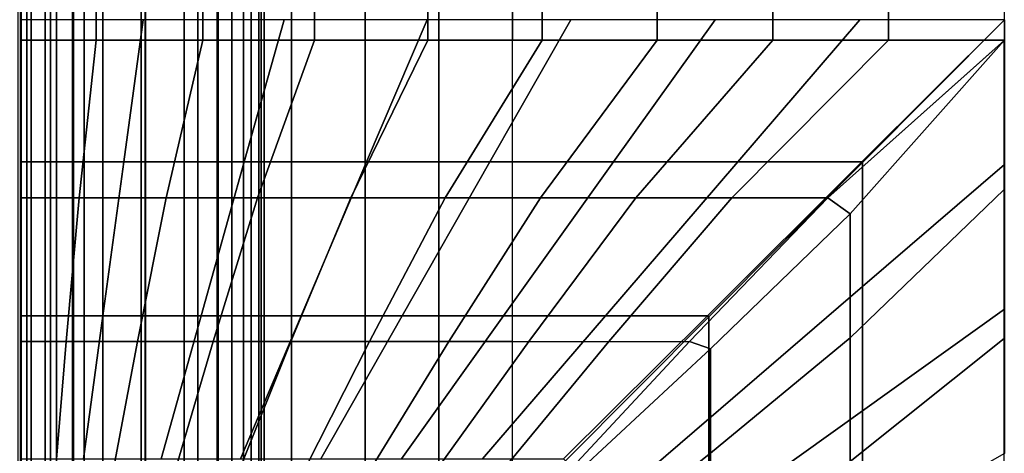
# Model space of a CAD drawing. Units: inches. Extents: x -43.3 to 43.3, y -28.8 to 17.8.
# Drawn here: x -39 to -33, y -11.1 to -8.5 of the extents above; entities that cross this region are included whole.
import ezdxf

# ---------------------------------------------------------------- set-up
doc = ezdxf.new("R2010")
doc.units = ezdxf.units.IN
doc.header["$MEASUREMENT"] = 0
for name, color, linetype in [('SEAT-ARMFABRIC', 5, 'Continuous'), ('SEAT-CUSHION', 5, 'Continuous'), ('SEAT-SEAT', 5, 'Continuous')]:
    doc.layers.add(name, color=color, linetype=linetype)

msp = doc.modelspace()

# ---------------------------------------------------------------- linework, layer by layer
at = {"layer": 'SEAT-ARMFABRIC'}
for points in [[(-38.596, -14.4081, 15.5983), (-38.596, 6.4074, 15.5983), (-38.2491, 6.4941, 15.4282), (-38.2491, -14.4948, 15.4282)], [(-37.9022, 6.4074, 15.5983), (-37.9022, -14.4081, 15.5983), (-38.2491, -14.4948, 15.4282), (-38.2491, 6.4941, 15.4282)], [(-38.8015, -14.2564, 15.9136), (-38.8015, 6.2557, 15.9136), (-38.596, 6.4074, 15.5983), (-38.596, -14.4081, 15.5983)], [(-37.6967, 6.2557, 15.9136), (-37.6967, -14.2564, 15.9136), (-37.9022, -14.4081, 15.5983), (-37.9022, 6.4074, 15.5983)], [(-38.9195, -14.0698, 16.2555), (-38.9195, 6.0692, 16.2555), (-38.8015, 6.2557, 15.9136), (-38.8015, -14.2564, 15.9136)], [(-37.5788, 6.0692, 16.2555), (-37.5788, -14.0698, 16.2555), (-37.6967, -14.2564, 15.9136), (-37.6967, 6.2557, 15.9136)], [(-38.9807, -13.8566, 16.5971), (-38.9807, 5.8559, 16.5971), (-38.9195, 6.0692, 16.2555), (-38.9195, -14.0698, 16.2555)], [(-37.5176, 5.8559, 16.5971), (-37.5176, -13.8566, 16.5971), (-37.5788, -14.0698, 16.2555), (-37.5788, 6.0692, 16.2555)], [(-38.9991, -13.62, 16.9282), (-38.9991, 5.6193, 16.9282), (-38.9807, 5.8559, 16.5971), (-38.9807, -13.8566, 16.5971)], [(-37.4991, 5.6193, 16.9282), (-37.4991, -13.62, 16.9282), (-37.5176, -13.8566, 16.5971), (-37.5176, 5.8559, 16.5971)], [(-38.7639, -13.62, 23.9282), (-38.7639, 5.6193, 23.9282), (-39.0847, 5.6193, 23.9282), (-39.0847, -13.62, 23.9282)], [(-38.7639, -13.62, 23.9282), (-38.4829, -13.62, 23.8995), (-38.4829, 5.6193, 23.8995), (-38.7639, 5.6193, 23.9282)], [(-38.2224, -13.62, 23.8118), (-38.2224, 5.6193, 23.8118), (-38.4829, 5.6193, 23.8995), (-38.4829, -13.62, 23.8995)], [(-37.9868, -13.62, 23.6688), (-37.9868, 5.6193, 23.6688), (-38.2224, 5.6193, 23.8118), (-38.2224, -13.62, 23.8118)], [(-37.7861, -13.62, 23.4751), (-37.7861, 5.6193, 23.4751), (-37.9868, 5.6193, 23.6688), (-37.9868, -13.62, 23.6688)], [(-37.7861, -13.62, 23.4751), (-37.6251, -13.62, 23.225), (-37.6251, 5.6193, 23.225), (-37.7861, 5.6193, 23.4751)], [(-37.5312, -13.62, 22.9597), (-37.5312, 5.6193, 22.9597), (-37.6251, 5.6193, 23.225), (-37.6251, -13.62, 23.225)], [(-37.4991, -13.62, 22.6782), (-37.4991, 5.6193, 22.6782), (-37.5312, 5.6193, 22.9597), (-37.5312, -13.62, 22.9597)], [(-37.4991, -13.62, 16.9282), (-37.4991, 5.6193, 16.9282), (-37.4991, 5.6193, 22.6782), (-37.4991, -13.62, 22.6782)]]:
    msp.add_3dface(points, dxfattribs=at)
at = {"layer": 'SEAT-CUSHION'}
for points in [[(-35.9841, -11.625, 14.6407), (-35.9841, 5.625, 14.6407), (-15.9841, 5.625, 14.6407), (-15.9841, -11.625, 14.6407)], [(-38.984, 2.625, 15.2032), (-38.9842, 2.6251, 15.1407), (-38.9842, -8.6251, 15.1407), (-38.984, -8.625, 15.2032)], [(-38.9842, 2.6251, 15.1407), (-38.6619, 2.6251, 14.8667), (-38.6619, -8.6251, 14.8667), (-38.9842, -8.6251, 15.1407)], [(-38.5228, 2.625, 15.7005), (-38.984, 2.625, 15.2032), (-38.984, -8.625, 15.2032), (-38.5228, -8.625, 15.7005)], [(-38.6619, -8.6251, 14.8667), (-38.6619, 2.6251, 14.8667), (-38.225, 2.6251, 14.7642), (-38.225, -8.6251, 14.7642)], [(-37.8719, 2.625, 15.9751), (-38.5228, 2.625, 15.7005), (-38.5228, -8.625, 15.7005), (-37.8719, -8.625, 15.9751)], [(-38.225, -8.6251, 14.7642), (-38.225, 2.6251, 14.7642), (-37.7794, 2.6251, 14.7078), (-37.7794, -8.6251, 14.7078)], [(-37.1925, 2.625, 16.1712), (-37.8719, 2.625, 15.9751), (-37.8719, -8.625, 15.9751), (-37.1925, -8.625, 16.1712)], [(-37.7794, 2.6251, 14.7078), (-37.3314, 2.6251, 14.6739), (-37.3314, -8.6251, 14.6739), (-37.7794, -8.6251, 14.7078)], [(-37.3314, -8.6251, 14.6739), (-37.3314, 2.6251, 14.6739), (-36.8825, 2.6251, 14.654), (-36.8825, -8.6251, 14.654)], [(-36.5014, 2.625, 16.3212), (-37.1925, 2.625, 16.1712), (-37.1925, -8.625, 16.1712), (-36.5014, -8.625, 16.3212)], [(-36.8825, -8.6251, 14.654), (-36.8825, 2.6251, 14.654), (-36.4334, 2.6251, 14.6437), (-36.4334, -8.6251, 14.6437)], [(-35.8037, 2.625, 16.4374), (-36.5014, 2.625, 16.3212), (-36.5014, -8.625, 16.3212), (-35.8037, -8.625, 16.4374)], [(-36.4334, -8.6251, 14.6437), (-36.4334, 2.6251, 14.6437), (-35.9841, 2.6251, 14.6407), (-35.9841, -8.6251, 14.6407)], [(-35.102, 2.625, 16.5257), (-35.8037, 2.625, 16.4374), (-35.8037, -8.625, 16.4374), (-35.102, -8.625, 16.5257)], [(-34.3975, 2.625, 16.5888), (-35.102, 2.625, 16.5257), (-35.102, -8.625, 16.5257), (-34.3975, -8.625, 16.5888)], [(-33.6913, 2.625, 16.6274), (-34.3975, 2.625, 16.5888), (-34.3975, -8.625, 16.5888), (-33.6913, -8.625, 16.6274)], [(-32.9857, 2.6271, 16.6407), (-33.6913, 2.625, 16.6274), (-33.6913, -8.625, 16.6274), (-32.9841, -8.625, 16.6407)], [(-38.984, -8.625, 15.2032), (-38.9842, -8.6251, 15.1407), (-38.9842, -9.5855, 15.1407), (-38.984, -9.5854, 15.2032)], [(-38.6619, -9.5855, 14.8667), (-38.6619, -8.6251, 14.8667), (-38.9842, -8.6251, 15.1407), (-38.9842, -9.5855, 15.1407)], [(-38.6263, -9.5854, 15.6403), (-38.5228, -8.625, 15.7005), (-38.984, -8.625, 15.2032), (-38.984, -9.5854, 15.2032)], [(-38.225, -9.5855, 14.7642), (-38.225, -8.6251, 14.7642), (-38.6619, -8.6251, 14.8667), (-38.6619, -9.5855, 14.8667)], [(-38.0971, -9.5854, 15.8938), (-37.8719, -8.625, 15.9751), (-38.5228, -8.625, 15.7005), (-38.6263, -9.5854, 15.6403)], [(-37.7794, -9.5855, 14.7078), (-37.7794, -8.6251, 14.7078), (-38.225, -8.6251, 14.7642), (-38.225, -9.5855, 14.7642)], [(-37.5395, -9.5854, 16.0786), (-37.1925, -8.625, 16.1712), (-37.8719, -8.625, 15.9751), (-38.0971, -9.5854, 15.8938)], [(-37.3314, -9.5855, 14.6739), (-37.3314, -8.6251, 14.6739), (-37.7794, -8.6251, 14.7078), (-37.7794, -9.5855, 14.7078)], [(-36.9702, -9.5854, 16.2238), (-36.5014, -8.625, 16.3212), (-37.1925, -8.625, 16.1712), (-37.5395, -9.5854, 16.0786)], [(-36.8825, -9.5855, 14.654), (-36.8825, -8.6251, 14.654), (-37.3314, -8.6251, 14.6739), (-37.3314, -9.5855, 14.6739)], [(-36.3945, -9.5854, 16.341), (-35.8037, -8.625, 16.4374), (-36.5014, -8.625, 16.3212), (-36.9702, -9.5854, 16.2238)], [(-36.4334, -9.5855, 14.6437), (-36.4334, -8.6251, 14.6437), (-36.8825, -8.6251, 14.654), (-36.8825, -9.5855, 14.654)], [(-35.9841, -9.5855, 14.6407), (-35.9841, -8.6251, 14.6407), (-36.4334, -8.6251, 14.6437), (-36.4334, -9.5855, 14.6437)], [(-35.8146, -9.5854, 16.4359), (-35.102, -8.625, 16.5257), (-35.8037, -8.625, 16.4374), (-36.3945, -9.5854, 16.341)], [(-35.2319, -9.5854, 16.5114), (-34.3975, -8.625, 16.5888), (-35.102, -8.625, 16.5257), (-35.8146, -9.5854, 16.4359)], [(-34.6472, -9.5854, 16.5692), (-33.6913, -8.625, 16.6274), (-34.3975, -8.625, 16.5888), (-35.2319, -9.5854, 16.5114)], [(-34.0611, -9.5854, 16.6102), (-32.9841, -8.625, 16.6407), (-33.6913, -8.625, 16.6274), (-34.6472, -9.5854, 16.5692)], [(-33.9255, -9.6827, 16.6113), (-32.9857, -8.6271, 16.6407), (-34.0611, -9.5854, 16.6102), (-33.9255, -9.6827, 16.6113)], [(-33.9255, -10.4389, 16.556), (-32.9857, -9.5359, 16.6188), (-32.9857, -8.6271, 16.6407), (-33.9255, -9.6827, 16.6113)], [(-33.9255, -11.1925, 16.4722), (-32.9857, -10.4427, 16.5556), (-32.9857, -9.5359, 16.6188), (-33.9255, -10.4389, 16.556)], [(-38.984, -9.5854, 15.2032), (-38.9842, -9.5855, 15.1407), (-38.9842, -10.4615, 15.1407), (-38.984, -10.4614, 15.2032)], [(-38.6619, -10.4615, 14.8667), (-38.6619, -9.5855, 14.8667), (-38.9842, -9.5855, 15.1407), (-38.9842, -10.4615, 15.1407)], [(-38.7049, -10.4614, 15.5885), (-38.6263, -9.5854, 15.6403), (-38.984, -9.5854, 15.2032), (-38.984, -10.4614, 15.2032)], [(-38.2714, -10.4614, 15.8225), (-38.0971, -9.5854, 15.8938), (-38.6263, -9.5854, 15.6403), (-38.7049, -10.4614, 15.5885)], [(-38.225, -10.4615, 14.7642), (-38.225, -9.5855, 14.7642), (-38.6619, -9.5855, 14.8667), (-38.6619, -10.4615, 14.8667)], [(-37.8096, -10.4614, 15.9958), (-37.5395, -9.5854, 16.0786), (-38.0971, -9.5854, 15.8938), (-38.2714, -10.4614, 15.8225)], [(-37.7794, -10.4615, 14.7078), (-37.7794, -9.5855, 14.7078), (-38.225, -9.5855, 14.7642), (-38.225, -10.4615, 14.7642)], [(-37.3362, -10.4614, 16.1345), (-36.9702, -9.5854, 16.2238), (-37.5395, -9.5854, 16.0786), (-37.8096, -10.4614, 15.9958)], [(-37.3314, -10.4615, 14.6739), (-37.3314, -9.5855, 14.6739), (-37.7794, -9.5855, 14.7078), (-37.7794, -10.4615, 14.7078)], [(-36.8563, -10.4614, 16.2491), (-36.3945, -9.5854, 16.341), (-36.9702, -9.5854, 16.2238), (-37.3362, -10.4614, 16.1345)], [(-36.8825, -10.4615, 14.654), (-36.8825, -9.5855, 14.654), (-37.3314, -9.5855, 14.6739), (-37.3314, -10.4615, 14.6739)], [(-36.4334, -10.4615, 14.6437), (-36.4334, -9.5855, 14.6437), (-36.8825, -9.5855, 14.654), (-36.8825, -10.4615, 14.654)], [(-36.3723, -10.4614, 16.3451), (-35.8146, -9.5854, 16.4359), (-36.3945, -9.5854, 16.341), (-36.8563, -10.4614, 16.2491)], [(-35.9841, -10.4615, 14.6407), (-35.9841, -9.5855, 14.6407), (-36.4334, -9.5855, 14.6437), (-36.4334, -10.4615, 14.6437)], [(-35.8855, -10.4614, 16.4254), (-35.2319, -9.5854, 16.5114), (-35.8146, -9.5854, 16.4359), (-36.3723, -10.4614, 16.3451)], [(-35.3966, -10.4614, 16.4919), (-34.6472, -9.5854, 16.5692), (-35.2319, -9.5854, 16.5114), (-35.8855, -10.4614, 16.4254)], [(-34.9062, -10.4614, 16.5457), (-34.0611, -9.5854, 16.6102), (-34.6472, -9.5854, 16.5692), (-35.3966, -10.4614, 16.4919)], [(-33.9255, -9.6827, 16.6113), (-34.0611, -9.5854, 16.6102), (-34.9062, -10.4614, 16.5457), (-34.7764, -10.5058, 16.5497)], [(-34.7764, -11.1421, 16.4788), (-33.9255, -10.4389, 16.556), (-33.9255, -9.6827, 16.6113), (-34.7764, -10.5058, 16.5497)], [(-34.7764, -11.7757, 16.3861), (-33.9255, -11.1925, 16.4722), (-33.9255, -10.4389, 16.556), (-34.7764, -11.1421, 16.4788)], [(-33.9255, -11.9419, 16.3578), (-32.9857, -11.3458, 16.4515), (-32.9857, -10.4427, 16.5556), (-33.9255, -11.1925, 16.4722)], [(-38.984, -10.4614, 15.2032), (-38.9841, -10.4615, 15.1407), (-38.9842, -11.2281, 15.1407), (-38.984, -11.228, 15.2032)], [(-38.6619, -11.2281, 14.8667), (-38.6619, -10.4615, 14.8667), (-38.9842, -10.4615, 15.1407), (-38.9842, -11.2281, 15.1407)], [(-38.984, -11.228, 15.2032), (-38.984, -10.4614, 15.2032), (-38.7049, -10.4614, 15.5885), (-38.7687, -11.228, 15.5407)], [(-38.7687, -11.228, 15.5407), (-38.7049, -10.4614, 15.5885), (-38.2714, -10.4614, 15.8225), (-38.4162, -11.228, 15.7557)], [(-38.225, -11.2281, 14.7642), (-38.225, -10.4615, 14.7642), (-38.6619, -10.4615, 14.8667), (-38.6619, -11.2281, 14.8667)], [(-38.4162, -11.228, 15.7557), (-38.2714, -10.4614, 15.8225), (-37.8096, -10.4614, 15.9958), (-38.0355, -11.228, 15.9171)], [(-37.7794, -11.2281, 14.7078), (-37.7794, -10.4615, 14.7078), (-38.225, -10.4615, 14.7642), (-38.225, -11.2281, 14.7642)], [(-38.0355, -11.228, 15.9171), (-37.8096, -10.4614, 15.9958), (-37.3362, -10.4614, 16.1345), (-37.6432, -11.228, 16.0481)], [(-37.3314, -11.2281, 14.6739), (-37.3314, -10.4615, 14.6739), (-37.7794, -10.4615, 14.7078), (-37.7794, -11.2281, 14.7078)], [(-37.6432, -11.228, 16.0481), (-37.3362, -10.4614, 16.1345), (-36.8563, -10.4614, 16.2491), (-37.2445, -11.228, 16.1581)], [(-36.8825, -11.2281, 14.654), (-36.8825, -10.4615, 14.654), (-37.3314, -10.4615, 14.6739), (-37.3314, -11.2281, 14.6739)], [(-37.2445, -11.228, 16.1581), (-36.8563, -10.4614, 16.2491), (-36.3723, -10.4614, 16.3451), (-36.8417, -11.228, 16.2523)], [(-36.4334, -11.2281, 14.6437), (-36.4334, -10.4615, 14.6437), (-36.8825, -10.4615, 14.654), (-36.8825, -11.2281, 14.654)], [(-36.8417, -11.228, 16.2523), (-36.3723, -10.4614, 16.3451), (-35.8855, -10.4614, 16.4254), (-36.436, -11.228, 16.3334)], [(-36.436, -11.228, 16.3334), (-35.8855, -10.4614, 16.4254), (-35.3966, -10.4614, 16.4919), (-36.0283, -11.228, 16.4034)], [(-35.9841, -11.2281, 14.6407), (-35.9841, -10.4615, 14.6407), (-36.4334, -10.4615, 14.6437), (-36.4334, -11.2281, 14.6437)], [(-36.0283, -11.228, 16.4034), (-35.3966, -10.4614, 16.4919), (-34.9062, -10.4614, 16.5457), (-35.619, -11.228, 16.4633)], [(-34.7764, -10.5058, 16.5497), (-34.9062, -10.4614, 16.5457), (-35.619, -11.228, 16.4633), (-35.5815, -11.2547, 16.464)], [(-35.5815, -11.7815, 16.3852), (-34.7764, -11.1421, 16.4788), (-34.7764, -10.5058, 16.5497), (-35.5815, -11.2547, 16.464)], [(-35.5815, -12.3053, 16.2893), (-34.7764, -11.7757, 16.3861), (-34.7764, -11.1421, 16.4788), (-35.5815, -11.7815, 16.3852)]]:
    msp.add_3dface(points, dxfattribs=at)
at = {"layer": 'SEAT-SEAT'}
for points, invisible_edges in [([(-13.3011, 13.25, 7.7847), (-38.4841, -14.183, 7.7847), (-38.6671, -14, 7.7847), (-13.4841, 13.433, 7.7847)], 5), ([(-13.4841, 13.433, 7.7847), (-38.6671, -14, 7.7847), (-38.6671, 13.25, 7.7847)], 1), ([(-38.4841, -14.183, 7.7847), (-13.3011, 13.25, 7.7847), (-13.3011, -14, 7.7847), (-38.4841, -14.183, 7.7847)], 1)]:
    msp.add_3dface(points, dxfattribs=dict(at, invisible_edges=invisible_edges))
for points in [[(-38.9841, 13.25, 13.7497), (-38.9841, 13.25, 8.25), (-38.9841, -14, 8.25), (-38.9841, -14, 13.7497)], [(-38.9822, 13.25, 13.7717), (-38.9841, 13.25, 13.7497), (-38.9841, -14, 13.7497), (-38.9822, -14, 13.7717)], [(-38.9841, 13.25, 8.25), (-38.9449, 13.25, 8.0559), (-38.9449, -14, 8.0559), (-38.9841, -14, 8.25)], [(-38.9449, 13.25, 8.0559), (-38.8334, 13.25, 7.8922), (-38.8334, -14, 7.8922), (-38.9449, -14, 8.0559)], [(-38.8334, 13.25, 7.8922), (-38.6671, 13.25, 7.7847), (-38.6671, -14, 7.7847), (-38.8334, -14, 7.8922)], [(-38.3549, -9.3656, 14.1547), (-38.2362, -8.5, 14.1913), (-38.9821, -8.5, 13.7718), (-38.9821, -9.3656, 13.7718)], [(-37.6205, -9.3656, 14.3425), (-37.3767, -8.5, 14.3904), (-38.2362, -8.5, 14.1913), (-38.3549, -9.3656, 14.1547)], [(-36.874, -9.3656, 14.4749), (-36.5049, -8.5, 14.5273), (-37.3767, -8.5, 14.3904), (-37.6205, -9.3656, 14.3425)], [(-36.1222, -9.3656, 14.5743), (-35.6279, -8.5, 14.6257), (-36.5049, -8.5, 14.5273), (-36.874, -9.3656, 14.4749)], [(-35.3676, -9.3656, 14.6489), (-34.7481, -8.5, 14.6942), (-35.6279, -8.5, 14.6257), (-36.1222, -9.3656, 14.5743)], [(-34.6112, -9.3656, 14.7024), (-33.8665, -8.5, 14.7357), (-34.7481, -8.5, 14.6942), (-35.3676, -9.3656, 14.6489)], [(-33.8536, -9.3656, 14.7361), (-32.9841, -8.5, 14.75), (-33.8665, -8.5, 14.7357), (-34.6112, -9.3656, 14.7024)], [(-32.9841, -8.5, 14.75), (-33.8536, -9.3656, 14.7361), (-33.8497, -9.3695, 14.7361), (-32.9841, -8.5, 14.75)], [(-33.8497, -9.3695, 14.7361), (-32.9841, -8.5, 14.75), (-32.9841, -9.3824, 14.7357), (-33.8497, -10.1271, 14.7024)], [(-38.4824, -10.3041, 14.111), (-38.3549, -9.3656, 14.1547), (-38.9821, -9.3656, 13.7718), (-38.9821, -10.3041, 13.7718)], [(-37.8837, -10.3041, 14.2841), (-37.6205, -9.3656, 14.3425), (-38.3549, -9.3656, 14.1547), (-38.4824, -10.3041, 14.111)], [(-37.273, -10.3041, 14.4093), (-36.874, -9.3656, 14.4749), (-37.6205, -9.3656, 14.3425), (-37.8837, -10.3041, 14.2841)], [(-36.6571, -10.3041, 14.5066), (-36.1222, -9.3656, 14.5743), (-36.874, -9.3656, 14.4749), (-37.273, -10.3041, 14.4093)], [(-36.0384, -10.3041, 14.5838), (-35.3676, -9.3656, 14.6489), (-36.1222, -9.3656, 14.5743), (-36.6571, -10.3041, 14.5066)], [(-35.4179, -10.3041, 14.6447), (-34.6112, -9.3656, 14.7024), (-35.3676, -9.3656, 14.6489), (-36.0384, -10.3041, 14.5838)], [(-34.7961, -10.3041, 14.6912), (-33.8536, -9.3656, 14.7361), (-34.6112, -9.3656, 14.7024), (-35.4179, -10.3041, 14.6447)], [(-33.8536, -9.3656, 14.7361), (-34.7961, -10.3041, 14.6912), (-34.7882, -10.312, 14.6912), (-33.8497, -9.3695, 14.7361)], [(-34.7882, -10.312, 14.6912), (-33.8497, -9.3695, 14.7361), (-33.8497, -10.1271, 14.7024), (-34.7882, -10.9338, 14.6447)], [(-33.8497, -10.1271, 14.7024), (-32.9841, -9.3824, 14.7357), (-32.9841, -10.264, 14.6942), (-33.8497, -10.8835, 14.6489)], [(-34.7882, -10.9338, 14.6447), (-33.8497, -10.1271, 14.7024), (-33.8497, -10.8835, 14.6489), (-34.7882, -11.5543, 14.5838)], [(-33.8497, -10.8835, 14.6489), (-32.9841, -10.264, 14.6942), (-32.9841, -11.1438, 14.6257), (-33.8497, -11.6381, 14.5743)], [(-38.5995, -11.1766, 14.0655), (-38.4824, -10.3041, 14.111), (-38.9821, -10.3041, 13.7718), (-38.9821, -11.1766, 13.7717)], [(-38.1272, -11.1766, 14.2223), (-37.8837, -10.3041, 14.2841), (-38.4824, -10.3041, 14.111), (-38.5995, -11.1766, 14.0655)], [(-37.643, -11.1766, 14.3378), (-37.273, -10.3041, 14.4093), (-37.8837, -10.3041, 14.2841), (-38.1272, -11.1766, 14.2223)], [(-37.1537, -11.1766, 14.43), (-36.6571, -10.3041, 14.5066), (-37.273, -10.3041, 14.4093), (-37.643, -11.1766, 14.3378)], [(-36.6617, -11.1766, 14.5059), (-36.0384, -10.3041, 14.5838), (-36.6571, -10.3041, 14.5066), (-37.1537, -11.1766, 14.43)], [(-36.1678, -11.1766, 14.5691), (-35.4179, -10.3041, 14.6447), (-36.0384, -10.3041, 14.5838), (-36.6617, -11.1766, 14.5059)], [(-35.6726, -11.1766, 14.6215), (-34.7961, -10.3041, 14.6912), (-35.4179, -10.3041, 14.6447), (-36.1678, -11.1766, 14.5691)], [(-34.7961, -10.3041, 14.6912), (-35.6726, -11.1766, 14.6215), (-35.6607, -11.1885, 14.6215), (-34.7882, -10.312, 14.6912)], [(-35.6607, -11.1885, 14.6215), (-34.7882, -10.312, 14.6912), (-34.7882, -10.9338, 14.6447), (-35.6607, -11.6837, 14.5691)], [(-34.7882, -11.5543, 14.5838), (-33.8497, -10.8835, 14.6489), (-33.8497, -11.6381, 14.5743), (-34.7882, -12.173, 14.5066)], [(-35.6607, -11.6837, 14.5691), (-34.7882, -10.9338, 14.6447), (-34.7882, -11.5543, 14.5838), (-35.6607, -12.1776, 14.5059)]]:
    msp.add_3dface(points, dxfattribs=at)

doc.saveas('drawing.dxf')
